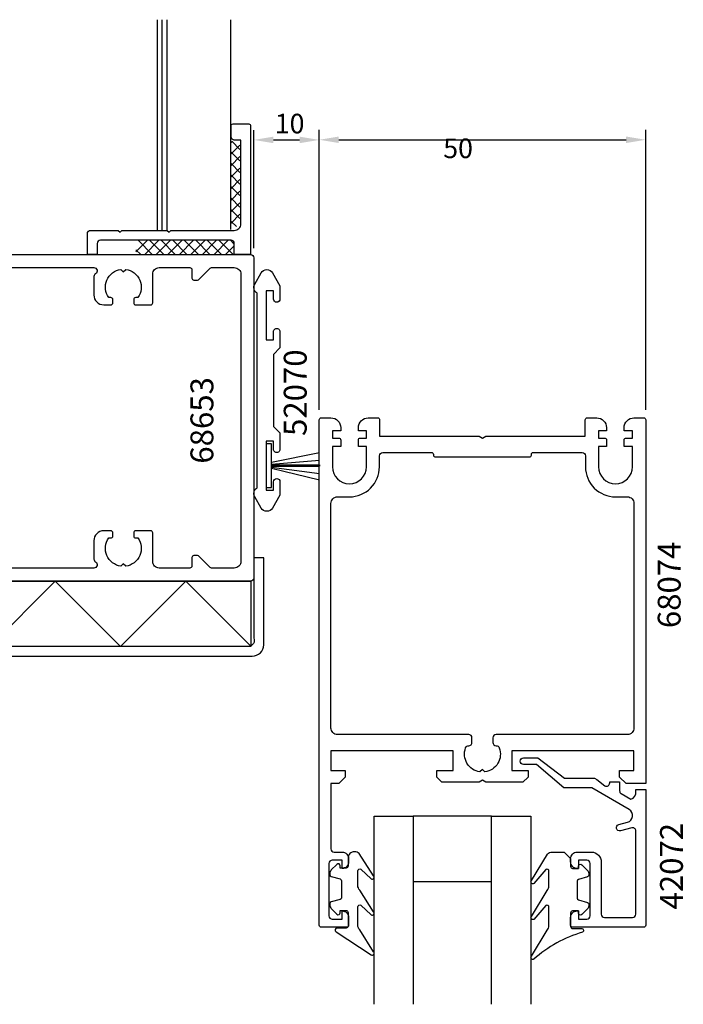
# Model space of a CAD drawing. Extents: x -93 to 110, y -90 to 61.
# Drawn here: x 9 to 110, y -90 to 61 of the extents above; entities that cross this region are included whole.
import ezdxf

# ---------------------------------------------------------------- set-up
doc = ezdxf.new("R2010")
doc.units = 0
doc.header["$LTSCALE"] = 4
doc.layers.get('0').update_dxf_attribs({"linetype": 'CONTINUOUS'})
doc.layers.get('DEFPOINTS').update_dxf_attribs({"linetype": 'CONTINUOUS'})
for name, color, linetype in [('BYGG-023125$0$LIST', 2, 'CONTINUOUS'), ('SAPA_ANSLUTNING', 6, 'CONTINUOUS'), ('SAPA_ARTIKELNR', 4, 'CONTINUOUS'), ('SAPA_FOGBAND', 2, 'CONTINUOUS'), ('SAPA_GLAS', 4, 'CONTINUOUS'), ('SAPA_MATT', 1, 'CONTINUOUS'), ('SAPA_PROFIL', 7, 'CONTINUOUS')]:
    doc.layers.add(name, color=color, linetype=linetype)
doc.styles.add('ISO', font='txt')
doc.dimstyles.get("Standard").update_dxf_attribs({"dimtxt": 0.18, "dimasz": 0.18, "dimexe": 0.18, "dimexo": 0.0625, "dimgap": 0.09, "dimtad": 0, "dimtih": 1, "dimtoh": 1, "dimzin": 0, "dimcen": 0.09, "dimazin": 3, "dimtfac": 1, "dimtofl": 0, "dimtmove": 0, "dimatfit": 3})

# ---------------------------------------------------------------- blocks, each defined once
blk = doc.blocks.new('*U103')
at = {"layer": 'SAPA_ARTIKELNR', "style": 'ISO'}
blk.add_text('68653', height=3.5, rotation=90, dxfattribs=at).set_placement((38.29, -7.02))
blk = doc.blocks.new('*U104')
at = {"layer": 'SAPA_ARTIKELNR', "style": 'ISO'}
blk.add_text('52070', height=3.5, rotation=90, dxfattribs=at).set_placement((52.58, -2.78))
blk = doc.blocks.new('*U105')
at = {"layer": 'SAPA_ARTIKELNR', "style": 'ISO'}
blk.add_text('68074', height=3.5, rotation=90, dxfattribs=at).set_placement((109.85, -32.2))
blk = doc.blocks.new('*U106')
at = {"layer": 'SAPA_ARTIKELNR', "style": 'ISO'}
blk.add_text('42072', height=3.5, rotation=90, dxfattribs=at).set_placement((110.2, -75.28))
blk = doc.blocks.new('BYGG-023125$0$BORST_9')
for p, q in [((28.67, 10.03), (28.87, 10.03)), ((28.67, 2.7), (28.67, 10.03)), ((28.87, 2.7), (28.87, 10.03))]:
    blk.add_line(p, q)
at = {"layer": 'BYGG-023125$0$LIST'}
for points in [[(28.26, 2.7), (26.77, 10.03)], [(28.55, 2.7), (27.94, 10.03)], [(29.01, 2.7), (30, 10.03)], [(29.19, 2.7), (30.98, 10.03)]]:
    blk.add_lwpolyline(points, dxfattribs=at)
blk.add_lwpolyline([(32.12, 1.9), (32.12, 2.7), (25.42, 2.7), (25.42, 1.9)], close=True, dxfattribs=at)
blk = doc.blocks.new('*D102')
at = {"layer": 'DEFPOINTS', "color": 0}
for p in [(104.5, 42.57), (54.5, -0.3), (104.5, -0.3)]:
    blk.add_point(p, dxfattribs=at)
at = {"layer": 'SAPA_MATT'}
for p, q in [((54.5, 1.2), (54.5, 44.07)), ((104.5, 1.2), (104.5, 44.07)), ((57.5, 42.57), (101.5, 42.57))]:
    blk.add_line(p, q, dxfattribs=at)
for points in [[(57.5, 43.07), (57.5, 42.07), (54.5, 42.57)], [(101.5, 43.07), (101.5, 42.07), (104.5, 42.57)]]:
    blk.add_solid(points, dxfattribs=at)
at = {"layer": 'SAPA_MATT', "color": 2, "style": 'ISO'}
blk.add_text('50', height=3, dxfattribs=at).set_placement((73.5, 39.76))
blk = doc.blocks.new('*U111')
at = {"layer": 'SAPA_MATT', "color": 2, "style": 'ISO'}
blk.add_text('10', height=3, dxfattribs=at).set_placement((47.7, 43.55))
blk = doc.blocks.new('*D101')
at = {"layer": 'DEFPOINTS', "color": 0}
for p in [(54.5, 42.55), (44.5, 24.5), (54.5, -0.3)]:
    blk.add_point(p, dxfattribs=at)
at = {"layer": 'SAPA_MATT'}
for p, q in [((44.5, 26), (44.5, 44.05)), ((54.5, 1.2), (54.5, 44.05)), ((47.5, 42.55), (51.5, 42.55))]:
    blk.add_line(p, q, dxfattribs=at)
for points in [[(47.5, 43.05), (47.5, 42.05), (44.5, 42.55)], [(51.5, 43.05), (51.5, 42.05), (54.5, 42.55)]]:
    blk.add_solid(points, dxfattribs=at)
blk.add_blockref('*U111', (0, 0))

msp = doc.modelspace()

# ---------------------------------------------------------------- linework, layer by layer
at = {"layer": 'SAPA_ANSLUTNING'}
msp.add_lwpolyline([(-89.503, -13.732), (-91.003, -13.732), (-91.003, -35.75, 0.4142136), (-90.253, -36.5), (44.25, -36.5, 0.4142136), (46, -34.75), (46, -21.452), (44.5, -21.452), (44.5, -33.75, -0.5023077), (43.75, -35), (-88.253, -35, -0.4142136), (-89.503, -33.75)], format="xyb", close=True, dxfattribs=at)
msp.add_lwpolyline([(44.034, -25), (44.034, -35), (-87.871, -35), (-87.871, -25)], close=True, dxfattribs=at)
msp.add_lwpolyline([(-87, -25), (-75.991, -35.009), (-65.982, -25), (-55.972, -35.009), (-45.972, -25.009), (-35.972, -35.009), (-25.963, -25), (-15.954, -35.009), (-5.954, -25.009), (4.046, -35.009), (14.055, -25), (24.064, -35.009), (34.064, -25.009), (44.064, -35.009)], dxfattribs=at)
at = {"layer": 'SAPA_FOGBAND'}
for points in [[(59.923, -66.437, 0.4142136), (58.923, -67.437), (58.923, -68.637, -0.4142136), (58.623, -68.937), (57.723, -68.937), (57.723, -68.587, 0.6681786), (57.21, -68.375), (56.357, -69.229, 0.1989124), (56.123, -69.794), (56.123, -69.957, 0.3394543), (56.345, -70.247), (57.7, -70.61, -0.3394543), (57.923, -70.9), (57.923, -73.475, -0.3394543), (57.7, -73.764), (56.345, -74.128, 0.3394543), (56.123, -74.417), (56.123, -74.58, 0.1989124), (56.357, -75.146), (57.21, -75.999, 0.6681786), (57.723, -75.787), (57.723, -75.437), (58.623, -75.437, -0.4142136), (58.923, -75.737), (58.923, -77.837, -0.4142136), (58.623, -78.137), (57.223, -78.137, 0.7754026), (57.078, -78.7), (62.461, -82.22, 0.8680589), (62.818, -81.745), (60.716, -78.405, -0.1989124), (60.423, -77.698), (60.423, -74.865, -0.5773503), (60.873, -74.605), (62.452, -76.113, 0.8769765), (62.814, -75.641), (60.716, -72.305, -0.1989124), (60.423, -71.598), (60.423, -69.365, -0.5773503), (60.873, -69.106), (62.451, -70.613, 0.8769765), (62.813, -70.141), (60.64, -66.73, 0.1989124), (59.933, -66.437)], [(93.004, -67.497), (93.004, -68.697, 0.4142136), (93.304, -68.997), (94.204, -68.997), (94.204, -68.647, -0.6681786), (94.716, -68.435), (95.569, -69.289, -0.1989124), (95.804, -69.855), (95.804, -70.017, -0.3394543), (95.581, -70.307), (94.226, -70.67, 0.3394543), (94.004, -70.96), (94.004, -73.535, 0.3394543), (94.226, -73.825), (95.581, -74.188, -0.3394543), (95.804, -74.478), (95.804, -74.64, -0.1989124), (95.569, -75.206), (94.716, -76.06, -0.6681786), (94.204, -75.847), (94.204, -75.497), (93.304, -75.497, 0.4142136), (93.004, -75.797), (93.004, -77.897, 0.4142136), (93.304, -78.197), (94.704, -78.197, -0.7754026), (94.848, -78.76, 0.1137348), (87.372, -82.91, -0.8680589), (87.015, -82.435), (89.391, -78.465, 0.1989124), (89.684, -77.758), (89.684, -74.925, 0.5773503), (89.234, -74.665), (87.381, -76.803, -0.8769765), (87.019, -76.331), (89.391, -72.365, 0.1989124), (89.684, -71.658), (89.684, -69.426, 0.5773503), (89.234, -69.166), (87.382, -71.304, -0.8769765), (87.02, -70.832), (89.467, -66.79, -0.1989124), (90.174, -66.497), (92.004, -66.497), (91.994, -66.497)]]:
    msp.add_lwpolyline(points, format="xyb", close=True, dxfattribs=at)
at = {"layer": 'SAPA_GLAS'}
for points in [[(62.9, -89.8), (62.9, -61), (68.9, -61), (68.9, -89.8)], [(80.9, -89.8), (80.9, -61), (86.9, -61), (86.9, -89.8)]]:
    msp.add_lwpolyline(points, dxfattribs=at)
msp.add_lwpolyline([(68.9, -71), (80.9, -71), (80.9, -61), (68.9, -61)], close=True, dxfattribs=at)
at = {"layer": 'SAPA_PROFIL'}
for p, q in [((29.742, 28.758), (29.742, 60.957)), ((30.442, 28.758), (30.442, 60.957)), ((31.2, 28.7), (31.2, 60.957)), ((40.975, 28.823), (40.975, 60.957))]:
    msp.add_line(p, q, dxfattribs=at)
at = {"layer": 'SAPA_PROFIL', "color": 0}
for p, q in [((41.017, 42.187), (41.199, 42.369)), ((42.368, 41.101), (41.1, 42.369)), ((41.017, 40.419), (42.368, 41.77)), ((42.368, 39.333), (41.017, 40.684)), ((41.017, 38.652), (42.368, 40.003)), ((42.368, 37.566), (41.017, 38.917)), ((41.017, 36.884), (42.368, 38.235)), ((42.368, 35.798), (41.017, 37.149)), ((41.017, 35.116), (42.368, 36.467)), ((42.368, 34.03), (41.017, 35.381)), ((41.017, 33.348), (42.368, 34.699)), ((42.368, 32.262), (41.017, 33.613)), ((41.017, 31.581), (42.368, 32.932)), ((42.368, 30.495), (41.017, 31.846)), ((41.017, 29.813), (42.368, 31.164)), ((41.814, 29.281), (41.017, 30.078)), ((26.431, 25.424), (28.187, 27.181)), ((28.932, 25.009), (26.761, 27.181)), ((27.784, 25.009), (29.955, 27.181)), ((30.7, 25.009), (28.529, 27.181)), ((29.552, 25.009), (31.723, 27.181)), ((32.468, 25.009), (30.297, 27.181)), ((31.319, 25.009), (33.491, 27.181)), ((34.235, 25.009), (32.064, 27.181)), ((33.087, 25.009), (35.258, 27.181)), ((36.003, 25.009), (33.832, 27.181)), ((34.855, 25.009), (37.026, 27.181)), ((37.771, 25.009), (35.6, 27.181)), ((36.623, 25.009), (38.794, 27.181)), ((39.539, 25.009), (37.368, 27.181)), ((38.39, 25.009), (40.562, 27.181)), ((41.306, 25.009), (39.135, 27.181)), ((41.387, 26.696), (40.903, 27.181)), ((27.164, 25.009), (26.431, 25.743)), ((40.158, 25.009), (41.387, 26.238))]:
    msp.add_line(p, q, dxfattribs=at)
at = {"layer": 'SAPA_PROFIL'}
for points in [[(24.3, 28.7), (31.2, 28.7), (31.5, 28.4), (31.8, 28.7), (41.5, 28.7, 0.4142136), (42.5, 29.7), (42.5, 42.5), (41.6, 42.5, -0.4142136), (41, 43.1), (41, 44.7, -0.4142136), (41.3, 45), (43.7, 45, -0.4142136), (44, 44.7), (44, 25), (41.5, 25), (41.5, 26.7, 0.4142136), (41, 27.2), (21, 27.2, 0.4142136), (20.5, 26.7), (20.5, 25), (19, 25), (19, 28.2, -0.4142136), (19.5, 28.7), (23.7, 28.7), (24, 28.4)], [(48.495, 10.691), (47.495, 9.691), (47.495, -1.309), (48.495, -2.309), (48.495, -4.809, -1.0000015), (47.495, -4.809), (47.495, -3.559), (46.395, -3.559), (46.395, -11.059), (47.495, -11.059), (47.495, -9.809, -0.9999968), (48.495, -9.809), (48.495, -11.845), (47.361, -13.809, -0.5773503), (45.629, -13.809), (44.629, -12.077, -0.4142136), (44.995, -10.711), (44.995, 19.093, -0.4142136), (44.629, 20.459), (45.629, 22.191, -0.5773503), (47.361, 22.191), (48.495, 20.227), (48.495, 18.191, -0.9999968), (47.495, 18.191), (47.495, 19.441), (46.395, 19.441), (46.395, 11.941), (47.495, 11.941), (47.495, 13.191, -1.0000015), (48.495, 13.191)], [(100.5, -55), (100.5, -54), (102.7, -54), (102.7, -51), (84, -51), (84, -54), (86.5, -54), (86.5, -55), (85.7, -55.8), (80.02, -55.8), (79.5, -55.5), (78.98, -55.8), (73.3, -55.8), (72.5, -55), (72.5, -54), (75, -54), (75, -51), (56.3, -51), (56.3, -54), (58.5, -54), (58.5, -55), (57.5, -56), (56.3, -56), (56.3, -66, 0.4142136), (56.8, -66.5), (58.01, -66.5, -0.4142136), (59, -67.49), (59, -68.01, -0.4142136), (58.01, -69), (58, -69), (58, -67.75), (56.5, -67.75, 0.4142136), (56, -68.25), (56, -76.25, 0.4142136), (56.5, -76.75), (58, -76.75), (58, -75.5), (58.01, -75.5, -0.4142136), (59, -76.49), (59, -77.7, -0.4142136), (58.7, -78), (54.8, -78, -0.4142136), (54.5, -77.7), (54.5, -0.3, -0.4142136), (54.8, 0), (56.3, 0, -0.4142136), (57.8, -1.5), (57.8, -2), (56.525, -2), (56.525, -3.1), (57.5, -3.1, -0.4142136), (57.8, -3.4), (57.8, -4.4), (56.525, -4.4), (56.525, -7.5, 1), (61.725, -7.5), (61.725, -4.4), (60.5, -4.4), (60.5, -3.4, -0.4142136), (60.8, -3.1), (61.725, -3.1), (61.725, -2), (60.5, -2), (60.5, -1.5, -0.4142136), (62, 0), (63.45, 0, -0.4142136), (63.75, -0.3), (63.75, -2.8), (78.98, -2.8), (79.5, -3.1), (80.02, -2.8), (95.25, -2.8), (95.25, -0.3, -0.4142136), (95.55, 0), (97, 0, -0.4142136), (98.5, -1.5), (98.5, -2), (97.275, -2), (97.275, -3.1), (98.2, -3.1, -0.4142136), (98.5, -3.4), (98.5, -4.4), (97.275, -4.4), (97.275, -7.5, 1), (102.475, -7.5), (102.475, -4.4), (101.2, -4.4), (101.2, -3.4, -0.4142136), (101.5, -3.1), (102.475, -3.1), (102.475, -2), (101.2, -2), (101.2, -1.5, -0.4142136), (102.7, 0), (104.2, 0, -0.4142136), (104.5, -0.3), (104.5, -56), (101.5, -56)], [(87.3, -5.3), (94.775, -5.3, -0.4142136), (95.275, -5.8), (95.275, -7.5, 0.4142136), (99.875, -12.1), (101.7, -12.1, -0.4142136), (102.7, -13.1), (102.7, -47.5, -0.4142136), (101.7, -48.5), (81.6, -48.5, 0.4142136), (81.1, -49), (81.1, -49.7, 0.4150844), (81.601, -50.2, -0.3121484), (82.07, -50.522, -0.4823581), (79.874, -54.224), (79.5, -53.85), (79.126, -54.224, -0.4823575), (76.93, -50.522, -0.3113337), (77.397, -50.2), (77.4, -50.2, 0.4142136), (77.9, -49.7), (77.9, -49, 0.4142136), (77.4, -48.5), (57.3, -48.5, -0.4142136), (56.3, -47.5), (56.3, -13.1, -0.4142136), (57.3, -12.1), (59.125, -12.1, 0.4142136), (63.725, -7.5), (63.725, -5.8, -0.4142136), (64.225, -5.3), (71.7, -5.3, -0.4142136), (72, -5.6), (72, -5.7, 0.4142136), (72.3, -6), (86.7, -6, 0.4142136), (87, -5.7), (87, -5.6, -0.4142136)], [(93.3, -78, -0.4142136), (93, -77.7), (93, -76.49, -0.4142136), (93.99, -75.5), (94.2, -75.5), (94.2, -76.75), (95.5, -76.75, 0.4142136), (96, -76.25), (96, -68.25, 0.4142136), (95.5, -67.75), (94.2, -67.75), (94.2, -69), (93.99, -69, -0.4142136), (93, -68.01), (93, -67.49, -0.4142136), (93.99, -66.5), (96.2, -66.5, -0.4142136), (97.7, -68), (97.7, -76, 0.4142136), (98.2, -76.5), (102.5, -76.5, 0.4142136), (103, -76), (103, -63.258, 0.4931454), (102.371, -62.775), (100.632, -63.241, -1), (100.373, -62.275), (101.72, -61.914, 0.6613728), (101.977, -59.98), (96.245, -56.671), (91.957, -56.671), (87.8, -53.078), (85.8, -53.078, -1), (85.8, -52.078), (88, -52.078), (92.075, -55.171), (96.647, -55.171), (96.995, -55.372), (98.25, -56.347, 0.5773503), (99, -55.914), (99, -55.729), (100.5, -55.729), (100.5, -57.107, 0.2679492), (100.75, -57.54), (102.25, -58.406, 0.3494281), (103, -57.188), (103, -56.928), (103.21, -56.928), (104.5, -56.928), (104.5, -77.7, -0.4142136), (104.2, -78)]]:
    msp.add_lwpolyline(points, format="xyb", close=True, dxfattribs=at)
for points in [[(-35.2, 25), (44, 25, -0.4142136), (44.5, 24.5), (44.5, -24.5, -0.4142136), (44, -25), (-35.2, -25, -0.4142136)], [(-15, 23), (20, 23, -0.767327), (20.25, 22.067, 0.2679492), (20, 21.634), (20, 18.8, 0.4142136), (21.5, 17.3), (22.6, 17.3, 0.4142136), (22.9, 17.6), (22.9, 18.1, 0.4142136), (22.6, 18.4), (22.263, 18.4, -0.5643553), (24.126, 22.724), (24.5, 22.35), (24.874, 22.724, -0.5643553), (26.737, 18.4), (26.4, 18.4, 0.4142136), (26.1, 18.1), (26.1, 17.6, 0.4142136), (26.4, 17.3), (28.7, 17.3, 0.4142136), (29, 17.6), (29, 22, -0.4142136), (30, 23), (34.7, 23, -0.4142136), (35, 22.7), (35, 21.4, 0.4142136), (35.3, 21.1), (35.876, 21.1, 0.1989124), (36.088, 21.188), (37.812, 22.912, -0.1989124), (38.024, 23), (41.5, 23, -0.4142136), (42.5, 22), (42.5, -22, -0.4142136), (41.5, -23), (38.024, -23, -0.1989124), (37.812, -22.912), (36.088, -21.188, 0.1989124), (35.876, -21.1), (35.3, -21.1, 0.4142136), (35, -21.4), (35, -22.7, -0.4142136), (34.7, -23), (30, -23, -0.4142136), (29, -22), (29, -17.6, 0.4142136), (28.7, -17.3), (26.4, -17.3, 0.4142136), (26.1, -17.6), (26.1, -18.1, 0.4142136), (26.4, -18.4), (26.737, -18.4, -0.5643553), (24.874, -22.724), (24.5, -22.35), (24.126, -22.724, -0.5643553), (22.263, -18.4), (22.6, -18.4, 0.4142136), (22.9, -18.1), (22.9, -17.6, 0.4142136), (22.6, -17.3), (21.5, -17.3, 0.4142136), (20, -18.8), (20, -21.634, 0.2679492), (20.25, -22.067, -0.767327), (20, -23), (-15, -23, -0.4142136)]]:
    msp.add_lwpolyline(points, format="xyb", dxfattribs=at)

# ---------------------------------------------------------------- block references
for name in ['*U104', '*U103', '*U105', '*U106']:
    msp.add_blockref(name, (0, 0))
at = {"layer": 'SAPA_FOGBAND', "rotation": 270}
msp.add_blockref('BYGG-023125$0$BORST_9', (44.495, 21.459), dxfattribs=at)

# ---------------------------------------------------------------- dimensions: what is measured, and where the dimension line sits
at = {"layer": 'SAPA_MATT'}
for base, p1, p2, override, picture, middle in [((54.5, 42.549), (44.5, 24.5), (54.5, -0.3), {"dimscale": 1}, '*D101', (49.5, 45.049)), ((104.5, 42.565), (54.5, -0.3), (104.5, -0.3), {"dimscale": 1, "dimtmove": 1}, '*D102', (79.5, 45.065))]:
    dim = msp.add_linear_dim(base=base, p1=p1, p2=p2, dimstyle='Standard', override=override, dxfattribs=at)
    dim.commit()
    dim.dimension.update_dxf_attribs({"geometry": picture, "text_midpoint": middle})

doc.saveas('drawing.dxf')
